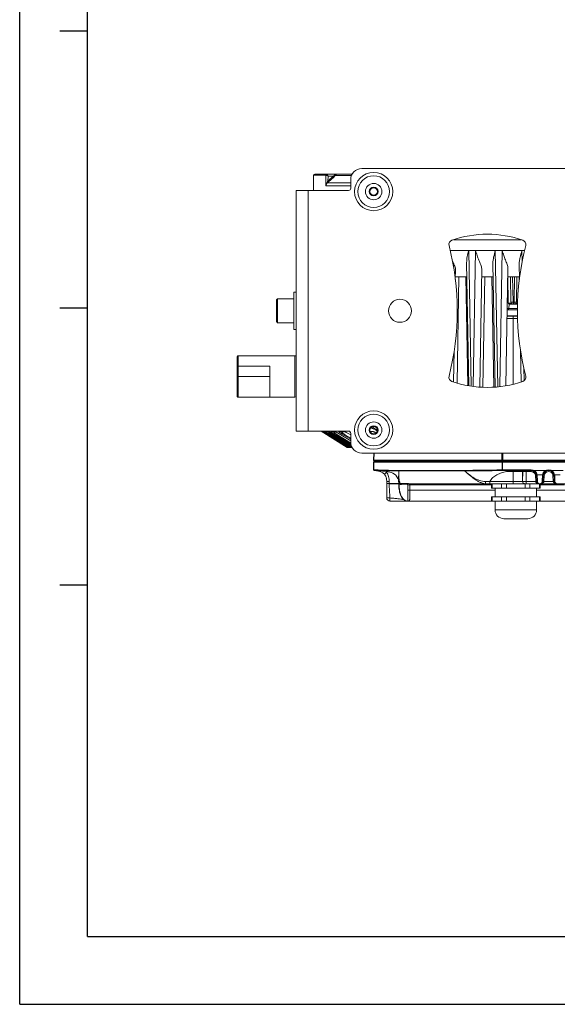
# Model space of a CAD drawing. Units: millimetres. Extents: x 45465 to 47161, y 2183 to 3338.
# Drawn here: x 45465 to 45711, y 2183 to 2633 of the extents above; entities that cross this region are included whole.
import ezdxf

# ---------------------------------------------------------------- set-up
doc = ezdxf.new("R2010")
doc.units = ezdxf.units.MM
doc.layers.add('细实线', color=7, linetype='Continuous', lineweight=13)

msp = doc.modelspace()

# ---------------------------------------------------------------- linework, layer by layer
at = {"color": 2, "linetype": 'Continuous'}
for q in [(45464.77, 3338.3), (47160.87, 2182.99)]:
    msp.add_line((45464.77, 2182.99), q, dxfattribs=at)
at = {"color": 7, "linetype": 'Continuous'}
for p, q in [((45495.73, 2213.95), (45495.73, 3307.34)), ((45483.15, 2627.86), (45495.73, 2627.86)), ((45483.15, 2501.27), (45495.73, 2501.27)), ((45483.15, 2374.68), (45495.73, 2374.68)), ((45495.73, 2213.95), (47129.9, 2213.95))]:
    msp.add_line(p, q, dxfattribs=at)
at = {"layer": '细实线'}
for p, q in [((45599.21, 2561.95), (45599.09, 2554.94)), ((45599.21, 2561.95), (45604.81, 2561.95)), ((45599.71, 2562.44), (45616.87, 2562.44)), ((45604.86, 2561.93), (45604.77, 2557.07)), ((45604.86, 2561.93), (45605.81, 2561.44)), ((45605.81, 2561.44), (45605.34, 2562.4)), ((45605.77, 2559.18), (45608.13, 2561.44)), ((45605.81, 2561.44), (45605.77, 2559.18)), ((45608.13, 2561.44), (45605.81, 2561.44)), ((45606.1, 2558.83), (45608.46, 2561.08)), ((45608.46, 2561.08), (45608.13, 2561.44)), ((45616.59, 2561.85), (45609.2, 2561.85)), ((45621.2, 2564.94), (45856.2, 2564.94)), ((45616.2, 2557.07), (45604.77, 2557.07)), ((45605.69, 2558.45), (45616.2, 2558.45)), ((45606.1, 2558.83), (45605.77, 2559.18)), ((45616.2, 2559.94), (45616.2, 2555.94)), ((45591.2, 2444.94), (45591.2, 2554.94)), ((45591.2, 2554.94), (45615.2, 2554.94)), ((45596.7, 2444.94), (45596.7, 2554.94)), ((45694.23, 2532.44), (45663.16, 2532.44)), ((45663.16, 2532.44), (45694.23, 2532.44)), ((45661.69, 2527.44), (45695.71, 2527.44)), ((45671.24, 2465.52), (45670.15, 2527.44)), ((45672.23, 2465.4), (45673.33, 2527.44)), ((45683.42, 2465.18), (45682.32, 2527.44)), ((45684.41, 2465.31), (45685.51, 2527.44)), ((45694.49, 2527.44), (45694.58, 2522.32)), ((45670.2, 2465.67), (45669.22, 2522.02)), ((45682.21, 2465.08), (45681.23, 2521.64)), ((45693.23, 2521.3), (45693.35, 2514.3)), ((45664.04, 2514.3), (45664.12, 2519.01)), ((45675.18, 2465.08), (45676.12, 2519.18)), ((45687.19, 2465.67), (45688.13, 2519.36)), ((45669.33, 2515.44), (45664.25, 2515.44)), ((45665.65, 2515.44), (45664.81, 2466.95)), ((45668.9, 2515.44), (45669.76, 2465.77)), ((45681.33, 2515.44), (45676.19, 2515.44)), ((45677.55, 2515.44), (45676.68, 2465.02)), ((45680.8, 2515.44), (45681.67, 2465.06)), ((45688.27, 2503.43), (45688.06, 2515.44)), ((45693.33, 2515.44), (45688.06, 2515.44)), ((45689.23, 2515.44), (45689.43, 2503.92)), ((45690.23, 2515.44), (45690.43, 2503.94)), ((45690.96, 2503.94), (45691.16, 2515.44)), ((45691.96, 2503.92), (45692.16, 2515.44)), ((45693.2, 2515.44), (45693.2, 2513.21)), ((45590.2, 2491.44), (45590.2, 2508.44)), ((45591.2, 2508.44), (45590.2, 2508.44)), ((45582.2, 2504.89), (45582.75, 2505.44)), ((45582.2, 2494.99), (45582.2, 2504.89)), ((45582.75, 2494.44), (45582.75, 2505.44)), ((45590.2, 2505.44), (45582.75, 2505.44)), ((45582.75, 2505.44), (45590.2, 2505.44)), ((45688.27, 2503.43), (45689.57, 2503.43)), ((45688.6, 2502.94), (45688.56, 2500.93)), ((45688.77, 2502.94), (45692.52, 2502.94)), ((45690.43, 2503.94), (45689.43, 2503.92)), ((45690.43, 2503.94), (45690.43, 2502.94)), ((45690.43, 2503.94), (45690.96, 2503.94)), ((45690.96, 2503.94), (45690.96, 2502.94)), ((45690.96, 2503.94), (45691.96, 2503.92)), ((45691.82, 2503.43), (45692.52, 2503.43)), ((45687.75, 2497.63), (45692.52, 2497.63)), ((45692.52, 2500.44), (45687.79, 2500.44)), ((45692.52, 2500.93), (45687.8, 2500.93)), ((45582.2, 2494.99), (45582.75, 2494.44)), ((45590.2, 2494.44), (45582.75, 2494.44)), ((45687.73, 2496.46), (45692.52, 2496.46)), ((45687.74, 2497.44), (45692.52, 2497.44)), ((45690.51, 2466.37), (45690.51, 2497.44)), ((45591.2, 2491.44), (45590.2, 2491.44)), ((45663.47, 2481.64), (45663.22, 2467.42)), ((45693.92, 2481.64), (45694.17, 2467.42)), ((45564.2, 2460.94), (45564.2, 2478.94)), ((45564.7, 2460.44), (45564.7, 2479.44)), ((45564.7, 2479.44), (45590.7, 2479.44)), ((45590.7, 2479.44), (45590.7, 2460.44)), ((45564.7, 2474.69), (45579.2, 2474.69)), ((45579.2, 2474.69), (45579.2, 2469.94)), ((45695.41, 2473.77), (45695.51, 2468.21)), ((45579.2, 2469.94), (45564.7, 2469.94)), ((45579.2, 2460.44), (45579.2, 2469.94)), ((45695.51, 2468.21), (45695.52, 2467.98)), ((45579.2, 2460.44), (45564.7, 2460.44)), ((45579.2, 2460.44), (45590.7, 2460.44)), ((45591.2, 2444.94), (45615.2, 2444.94)), ((45602.7, 2444.94), (45614.57, 2437.51)), ((45603.51, 2444.72), (45603.25, 2444.79)), ((45603.77, 2444.79), (45603.25, 2444.79)), ((45603.95, 2444.72), (45603.51, 2444.72)), ((45604.22, 2444.58), (45603.91, 2444.74)), ((45604.39, 2444.48), (45604.55, 2444.39)), ((45604.55, 2444.39), (45604.73, 2444.29)), ((45604.89, 2444.72), (45604.63, 2444.79)), ((45605.69, 2444.79), (45604.63, 2444.79)), ((45604.78, 2443.85), (45604.74, 2443.8)), ((45604.74, 2443.8), (45605.04, 2443.61)), ((45604.88, 2444.01), (45604.78, 2443.85)), ((45605.9, 2444.72), (45604.89, 2444.72)), ((45605.04, 2443.61), (45614.8, 2437.51)), ((45605.26, 2443.96), (45605.26, 2443.96)), ((45606.6, 2443.14), (45605.26, 2443.96)), ((45605.92, 2444.72), (45605.76, 2444.78)), ((45605.88, 2444.72), (45605.88, 2444.72)), ((45606.11, 2443.71), (45606.72, 2443.33)), ((45606.31, 2444.53), (45606.5, 2444.43)), ((45606.37, 2444.49), (45606.37, 2444.13)), ((45606.37, 2444.13), (45606.98, 2443.75)), ((45606.98, 2443.75), (45616.38, 2437.93)), ((45607.4, 2444.72), (45607.15, 2444.79)), ((45608.77, 2444.79), (45607.15, 2444.79)), ((45607.16, 2444.04), (45607.16, 2444.05)), ((45616.45, 2438.39), (45607.16, 2444.05)), ((45609, 2444.72), (45607.4, 2444.72)), ((45608.59, 2443.63), (45615.78, 2439.26)), ((45609.02, 2444.72), (45608.77, 2444.79)), ((45608.85, 2444.78), (45608.77, 2444.79)), ((45608.85, 2444.72), (45608.85, 2444.04)), ((45608.85, 2444.04), (45609.8, 2443.46)), ((45608.99, 2444.72), (45609.06, 2444.7)), ((45609.02, 2444.72), (45609.02, 2444.72)), ((45609.38, 2444.57), (45609.6, 2444.46)), ((45610.2, 2444.12), (45610.21, 2444.13)), ((45611.11, 2444.72), (45610.86, 2444.79)), ((45613.09, 2444.79), (45610.86, 2444.79)), ((45613.34, 2444.72), (45611.11, 2444.72)), ((45611.78, 2444.72), (45611.97, 2444.5)), ((45612.52, 2444.72), (45612.52, 2443.96)), ((45612.52, 2443.96), (45613.86, 2443.16)), ((45613.34, 2444.72), (45613.09, 2444.79)), ((45613.2, 2444.78), (45613.09, 2444.79)), ((45613.45, 2444.69), (45613.62, 2444.63)), ((45614.48, 2444.2), (45614.48, 2444.21)), ((45615.89, 2443.41), (45614.48, 2444.21)), ((45614.48, 2444.2), (45616.2, 2443.22)), ((45616.2, 2439.94), (45616.2, 2443.94)), ((45626.19, 2444.79), (45625.13, 2444.79)), ((45626.41, 2444.72), (45625.16, 2444.72)), ((45626.41, 2444.72), (45626.19, 2444.79)), ((45626.41, 2444.72), (45626.44, 2444.71)), ((45626.44, 2444.71), (45626.61, 2444.68)), ((45627.16, 2444.49), (45627.42, 2444.36)), ((45627.42, 2444.36), (45627.43, 2444.38)), ((45627.42, 2444.36), (45627.81, 2444.16)), ((45627.83, 2444.18), (45627.43, 2444.38)), ((45628.36, 2445.09), (45628.25, 2445.14)), ((45615.68, 2437.51), (45606.6, 2443.14)), ((45606.72, 2443.33), (45616.03, 2437.57)), ((45609.8, 2443.46), (45616.04, 2439.67)), ((45612.27, 2443.54), (45616.2, 2441.22)), ((45613.86, 2443.16), (45616.2, 2441.78)), ((45615.78, 2439.26), (45616.31, 2438.94)), ((45616.19, 2443.24), (45615.89, 2443.41)), ((45616.04, 2439.67), (45616.23, 2439.56)), ((45614.57, 2437.51), (45614.8, 2437.51)), ((45614.84, 2437.57), (45614.8, 2437.51)), ((45615.07, 2437.93), (45614.84, 2437.57)), ((45614.84, 2437.44), (45616.87, 2437.44)), ((45615.07, 2437.44), (45615.07, 2437.93)), ((45616.12, 2437.51), (45615.68, 2437.51)), ((45616.03, 2437.57), (45616.12, 2437.51)), ((45616.17, 2437.58), (45616.12, 2437.51)), ((45616.38, 2437.93), (45616.17, 2437.58)), ((45616.38, 2437.44), (45616.38, 2437.93)), ((45616.38, 2437.93), (45616.64, 2437.93)), ((45856.2, 2434.94), (45621.2, 2434.94)), ((45626.75, 2434.94), (45626.66, 2431.64)), ((45626.85, 2434.94), (45626.76, 2431.64)), ((45685.37, 2434.94), (45685.35, 2431.64)), ((45685.8, 2434.94), (45685.78, 2431.64)), ((45626.67, 2431.64), (45626.66, 2431.64)), ((45626.66, 2427.44), (45626.66, 2430.74)), ((45850.73, 2430.74), (45626.66, 2430.74)), ((45626.76, 2431.64), (45626.67, 2431.64)), ((45626.71, 2427.35), (45626.71, 2430.74)), ((45685.35, 2431.64), (45626.76, 2431.64)), ((45850.53, 2431.44), (45626.86, 2431.44)), ((45850.53, 2430.94), (45626.86, 2430.94)), ((45628.51, 2431.44), (45628.51, 2430.94)), ((45630.01, 2431.44), (45630.01, 2430.94)), ((45632.2, 2431.24), (45632.21, 2430.94)), ((45637.19, 2431.24), (45632.2, 2431.24)), ((45637.19, 2431.24), (45637.18, 2430.94)), ((45638.51, 2431.44), (45638.51, 2430.94)), ((45638.78, 2431.44), (45638.78, 2430.94)), ((45677.97, 2431.44), (45677.97, 2430.94)), ((45678.72, 2431.44), (45678.72, 2430.94)), ((45685.44, 2431.64), (45685.35, 2431.64)), ((45685.78, 2431.64), (45685.44, 2431.64)), ((45685.44, 2431.44), (45685.78, 2431.44)), ((45685.46, 2427.24), (45685.46, 2430.74)), ((45685.67, 2426.94), (45685.67, 2430.94)), ((45685.78, 2431.44), (45685.78, 2431.64)), ((45791.61, 2431.64), (45685.78, 2431.64)), ((45690.51, 2430.94), (45690.51, 2431.44)), ((45693.97, 2431.44), (45693.97, 2430.94)), ((45695.31, 2431.44), (45695.31, 2430.94)), ((45626.66, 2427.41), (45626.66, 2427.44)), ((45626.69, 2427.26), (45626.71, 2427.22)), ((45626.85, 2427.24), (45626.88, 2427.24)), ((45626.88, 2427.24), (45627.2, 2427.24)), ((45627.14, 2426.93), (45627.14, 2426.94)), ((45627.14, 2426.94), (45627.16, 2426.94)), ((45627.62, 2426.94), (45627.16, 2426.94)), ((45631, 2426.66), (45632.55, 2426.44)), ((45632.55, 2426.44), (45632.55, 2426.55)), ((45632.55, 2426.44), (45633.14, 2426.44)), ((45632.66, 2426.44), (45632.66, 2426.32)), ((45638.13, 2427.02), (45668.28, 2427.02)), ((45638.16, 2426.42), (45638.16, 2426.87)), ((45638.16, 2426.87), (45668.31, 2426.87)), ((45683.65, 2426.91), (45684.1, 2426.92)), ((45683.96, 2427.22), (45684.42, 2427.23)), ((45683.99, 2426.92), (45684.39, 2426.93)), ((45684.1, 2426.92), (45684.44, 2426.93)), ((45684.42, 2427.23), (45684.92, 2427.24)), ((45684.44, 2426.93), (45684.95, 2426.94)), ((45684.92, 2427.24), (45685.46, 2427.24)), ((45684.96, 2426.94), (45698.7, 2426.94)), ((45698.7, 2427.24), (45685.46, 2427.24)), ((45687.4, 2426.44), (45694.94, 2426.44)), ((45690.51, 2420.94), (45690.51, 2426.94)), ((45694.8, 2426.44), (45694.8, 2421.94)), ((45694.84, 2421.94), (45694.94, 2426.44)), ((45696.41, 2421.91), (45696.5, 2426.45)), ((45696.5, 2426.45), (45696.5, 2426.94)), ((45696.5, 2426.45), (45698.7, 2426.45)), ((45698.7, 2426.45), (45698.7, 2427.24)), ((45705.43, 2426.94), (45699.96, 2426.94)), ((45713.43, 2426.94), (45707.96, 2426.94)), ((45632.66, 2414.44), (45632.66, 2421.94)), ((45632.66, 2421.94), (45633.76, 2421.94)), ((45633.76, 2420.95), (45633.76, 2421.94)), ((45637.98, 2422.62), (45638.1, 2421.96)), ((45638.16, 2420.94), (45638.16, 2421.67)), ((45694.84, 2421.94), (45679.81, 2421.94)), ((45696.41, 2420.94), (45696.41, 2421.91)), ((45696.41, 2421.91), (45700.83, 2421.91)), ((45700.7, 2424.44), (45700.8, 2422.17)), ((45701.45, 2424.94), (45701.16, 2424.88)), ((45701.3, 2422.18), (45701.2, 2424.44)), ((45703.94, 2424.94), (45701.45, 2424.94)), ((45701.57, 2422.67), (45701.5, 2424.41)), ((45701.59, 2422.17), (45701.57, 2422.67)), ((45701.6, 2421.97), (45701.59, 2422.17)), ((45703.8, 2422.17), (45703.79, 2421.97)), ((45703.82, 2422.7), (45703.8, 2422.17)), ((45703.9, 2424.41), (45703.82, 2422.7)), ((45704.24, 2424.88), (45703.94, 2424.94)), ((45704.2, 2424.44), (45704.09, 2422.18)), ((45704.56, 2421.91), (45708.83, 2421.91)), ((45704.59, 2422.17), (45704.7, 2424.44)), ((45708.7, 2424.44), (45708.8, 2422.17)), ((45709.16, 2424.88), (45709.45, 2424.94)), ((45709.3, 2422.18), (45709.2, 2424.44)), ((45711.94, 2424.94), (45709.45, 2424.94)), ((45709.57, 2422.67), (45709.5, 2424.41)), ((45709.59, 2422.17), (45709.57, 2422.67)), ((45709.6, 2421.97), (45709.59, 2422.17)), ((45638.16, 2421.03), (45638.16, 2421.03)), ((45638.16, 2420.95), (45638.16, 2420.64)), ((45638.18, 2420.94), (45638.16, 2420.95)), ((45638.34, 2420.94), (45638.18, 2420.94)), ((45638.74, 2421.01), (45638.75, 2421.01)), ((45638.97, 2420.97), (45641.96, 2420.97)), ((45639.31, 2420.49), (45642.3, 2420.48)), ((45643.29, 2417.94), (45642.3, 2417.92)), ((45643, 2420.94), (45834.39, 2420.94)), ((45643.08, 2420.44), (45680.58, 2420.44)), ((45643.28, 2420.44), (45643.28, 2420.94)), ((45643.29, 2417.94), (45682.2, 2417.94)), ((45680.58, 2420.94), (45680.58, 2418.94)), ((45680.58, 2418.94), (45702.81, 2418.94)), ((45680.92, 2420.94), (45680.92, 2418.94)), ((45682.2, 2418.94), (45682.2, 2414.94)), ((45682.2, 2418.94), (45682.2, 2414.94)), ((45685.23, 2420.94), (45685.23, 2418.94)), ((45687.39, 2420.94), (45687.39, 2418.94)), ((45696, 2420.94), (45696, 2418.94)), ((45698.16, 2420.94), (45698.16, 2418.94)), ((45701.2, 2418.94), (45701.2, 2414.94)), ((45701.2, 2418.94), (45701.2, 2414.94)), ((45701.2, 2417.94), (45716.45, 2417.94)), ((45702.47, 2420.94), (45702.47, 2418.94)), ((45702.81, 2420.94), (45702.81, 2418.94)), ((45702.81, 2420.44), (45713.93, 2420.44)), ((45642.56, 2412.94), (45634.16, 2412.94)), ((45642.06, 2412.98), (45642.35, 2412.95)), ((45642.61, 2412.96), (45642.66, 2412.94)), ((45642.63, 2412.94), (45642.65, 2412.94)), ((45680.58, 2412.94), (45642.65, 2412.94)), ((45642.66, 2412.94), (45642.65, 2412.94)), ((45642.65, 2412.94), (45642.66, 2412.94)), ((45642.69, 2412.95), (45642.66, 2412.94)), ((45680.58, 2414.94), (45680.58, 2412.94)), ((45680.58, 2414.94), (45702.81, 2414.94)), ((45680.58, 2412.94), (45702.81, 2412.94)), ((45680.92, 2414.94), (45680.92, 2412.94)), ((45682.2, 2412.94), (45682.2, 2408.94)), ((45682.2, 2412.94), (45682.2, 2408.94)), ((45685.23, 2414.94), (45685.23, 2412.94)), ((45687.39, 2414.94), (45687.39, 2412.94)), ((45696, 2414.94), (45696, 2412.94)), ((45698.16, 2414.94), (45698.16, 2412.94)), ((45701.2, 2412.94), (45701.2, 2408.94)), ((45701.2, 2412.94), (45701.2, 2408.94)), ((45702.47, 2414.94), (45702.47, 2412.94)), ((45702.81, 2414.94), (45702.81, 2412.94)), ((45702.81, 2412.94), (45716.75, 2412.94)), ((45701.2, 2408.94), (45682.2, 2408.94)), ((45697.2, 2404.94), (45686.2, 2404.94))]:
    msp.add_line(p, q, dxfattribs=at)
for points in [[(45603.91, 2444.73), (45603.91, 2444.73), (45603.95, 2444.72), (45604.02, 2444.68), (45604.12, 2444.63)], [(45604.12, 2444.63), (45604.24, 2444.56), (45604.39, 2444.48)], [(45604.73, 2444.29), (45604.92, 2444.17), (45605.12, 2444.05), (45605.26, 2443.96)], [(45605.88, 2444.72), (45605.91, 2444.71), (45606.01, 2444.67)], [(45606.01, 2444.67), (45606.14, 2444.61), (45606.31, 2444.53)], [(45606.5, 2444.43), (45606.7, 2444.31), (45606.92, 2444.19), (45607.16, 2444.04)], [(45607.16, 2444.04), (45610.76, 2441.85), (45614.7, 2439.45), (45616.45, 2438.39)], [(45609.06, 2444.7), (45609.19, 2444.65), (45609.38, 2444.57)], [(45609.6, 2444.46), (45609.85, 2444.33), (45610.11, 2444.18)], [(45610.11, 2444.18), (45613.96, 2441.9), (45616.2, 2440.57)], [(45613.34, 2444.72), (45613.35, 2444.71), (45613.45, 2444.69)], [(45613.62, 2444.63), (45613.84, 2444.54), (45614.08, 2444.42)], [(45614.08, 2444.42), (45614.35, 2444.28), (45614.48, 2444.2)], [(45626.61, 2444.68), (45626.86, 2444.61), (45627.16, 2444.49)], [(45628.71, 2426.9), (45628.88, 2426.89), (45629.63, 2426.86), (45630.39, 2426.8), (45631.14, 2426.74), (45631.89, 2426.65), (45632.62, 2426.54), (45633.35, 2426.4), (45634.07, 2426.22), (45634.78, 2425.99), (45635.48, 2425.69), (45636.17, 2425.29), (45636.82, 2424.76), (45637.36, 2424.09), (45637.75, 2423.35), (45637.98, 2422.62)], [(45683.35, 2426.9), (45683.38, 2426.9), (45683.65, 2426.91)], [(45638.1, 2421.96), (45638.1, 2421.94), (45638.11, 2421.86), (45638.13, 2421.77), (45638.16, 2421.64), (45638.25, 2421.44)], [(45638.25, 2421.44), (45638.43, 2421.21), (45638.71, 2421.03), (45638.74, 2421.01)], [(45638.16, 2420.64), (45638.19, 2419.85), (45638.24, 2419.08), (45638.32, 2418.33), (45638.43, 2417.61), (45638.57, 2416.92), (45638.75, 2416.26), (45638.98, 2415.63), (45639.25, 2415.06), (45639.57, 2414.53), (45639.94, 2414.08), (45640.34, 2413.7), (45640.78, 2413.4), (45641.22, 2413.19), (45641.63, 2413.06), (45642.06, 2412.98)], [(45642.35, 2412.95), (45642.39, 2412.95), (45642.44, 2412.94), (45642.49, 2412.94), (45642.53, 2412.94), (45642.58, 2412.94), (45642.63, 2412.94)]]:
    msp.add_lwpolyline(points, dxfattribs=at)
for centre, radius in [((45626.7, 2554.44), 8.75), ((45626.7, 2554.44), 7.25), ((45626.7, 2554.44), 3.75), ((45626.7, 2554.44), 2), ((45626.7, 2554.44), 1.7), ((45638.7, 2499.94), 5.25), ((45626.7, 2445.44), 8.75), ((45626.7, 2445.44), 7.25), ((45626.7, 2445.44), 3.75), ((45626.7, 2445.44), 2), ((45626.7, 2445.44), 1.7)]:
    msp.add_circle(centre, radius, dxfattribs=at)
for centre, radius, start, end in [((45599.71, 2561.94), 0.5, 90, 179), ((45621.2, 2559.94), 5, 90, 180), ((45596.37, 2565.73), 11.45, 322.7811, 325.1185), ((45597.2, 2568.11), 12.86, 311.3162, 313.7887), ((45615.2, 2555.94), 1, 270, 0), ((45678.7, 2484.94), 50, 71.0363, 108.9637), ((45663.1, 2530.33), 2, 108.9637, 194.4265), ((45544.94, 2499.94), 120, 345.5735, 14.4265), ((45812.45, 2499.94), 120, 165.5735, 194.4265), ((45694.29, 2530.33), 2, 345.5735, 71.0363), ((45688.77, 2503.44), 0.5, 181, 270), ((45690.43, 2503.94), 1, 181, 270), ((45690.96, 2503.94), 1, 270, 359), ((45688.06, 2500.94), 0.5, 270, 359), ((45564.7, 2478.94), 0.5, 90, 180), ((45590.7, 2478.94), 0.5, 0, 90), ((45564.7, 2469.44), 0.5, 90, 180), ((45663.1, 2469.54), 2, 165.5735, 251.0363), ((45678.7, 2514.94), 50, 251.0363, 288.9637), ((45694.29, 2469.54), 2, 288.9637, 14.4265), ((45564.7, 2460.94), 0.5, 179.9999, 270), ((45590.7, 2460.94), 0.5, 270, 0), ((45631.39, 2486.72), 50.53, 237.0621, 237.7416), ((45597.68, 2432.66), 13.59, 60.6564, 61.2381), ((45595.18, 2428.23), 18.68, 59.8759, 60.6484), ((45640.27, 2500.7), 67.08, 237.7046, 238.0232), ((45592.92, 2424.32), 23.19, 59.5804, 59.8948), ((45591.51, 2421.91), 25.99, 59.2188, 59.5796), ((45589.45, 2418.47), 30, 58.4657, 59.2137), ((45567.27, 2467.76), 44.48, 327.7232, 327.9303), ((45588.52, 2416.94), 31.79, 58.2226, 58.4743), ((45619.93, 2466.04), 26.26, 237.4206, 238.2356), ((45618.14, 2456.81), 17.3, 226.1726, 227.1316), ((45598.12, 2429.23), 17.36, 58.6205, 60.2043), ((45616.11, 2452), 10.77, 226.2259, 227.6266), ((45604.1, 2433.86), 11.94, 59.2565, 61.4432), ((47285.4, 5263.74), 3279.7, 239.28447, 239.40609), ((45609.85, 2436.13), 9.32, 60.1744, 61.6461), ((45615.2, 2443.94), 1, 0, 90), ((45726.99, 2647.09), 224.79, 243.138, 243.9442), ((45728.77, 2649.27), 227.08, 243.0366, 243.7612), ((45624.76, 2439.2), 5.83, 62.7642, 65.0704), ((45621.2, 2439.94), 5, 180, 270), ((45614.84, 2437.94), 0.5, 237.9946, 270), ((45615.94, 2437.93), 0.495, 237.7749, 248.5083), ((45626.86, 2431.64), 0.2, 178.5, 269.9999), ((45626.86, 2430.74), 0.2, 90, 180), ((45632, 2431.24), 0.2, 1.5, 90), ((45637.39, 2431.24), 0.2, 90, 178.5), ((45627.16, 2427.44), 0.5, 179.9999, 270), ((45627.16, 2427.43), 0.5, 179.9988, 267.9579), ((45626.73, 2384.95), 41.99, 88.786, 89.4381), ((45626.72, 2415.02), 11.91, 85.6903, 87.982), ((45626.72, 2415.1), 11.83, 85.3149, 87.9864), ((45621.93, 2248.12), 178.91, 87.8296, 88.1786), ((45626.83, 2389.93), 37.01, 88.2382, 88.7822), ((45626.87, 2416.85), 10.09, 82.6169, 85.4099), ((45626.88, 2416.93), 10, 82.1992, 85.343), ((45625.27, 2347.75), 79.51, 87.8494, 88.1273), ((45627.02, 2395.65), 31.29, 86.6802, 88.2631), ((45620.12, 2206.22), 221.14, 87.6568, 87.893), ((45627.31, 2400.85), 26.08, 83.2871, 86.6571), ((45626.51, 2394.21), 32.77, 82.1173, 83.2448), ((45628.73, 2422.75), 5.31, 42.2237, 43.9195), ((45621.11, 2426.44), 11.55, 359.999, 0.4808), ((45697.27, 2241.79), 184.66, 90.2375, 90.7223), ((45698.7, 2424.44), 2.8, 10.2866, 90), ((45698.7, 2424.44), 2.5, 0.0002, 90), ((45698.7, 2424.45), 2, 359.6803, 89.9978), ((45706.7, 2424.44), 2.8, 10.2866, 169.7134), ((45706.7, 2424.44), 2.5, 0.0006, 179.9994), ((45706.7, 2424.45), 2, 359.6805, 180.3204), ((45628.72, 2422.76), 3.81, 33.2205, 41.1765), ((45628.69, 2422.74), 3.85, 30.2137, 33.2237), ((45628.49, 2422.62), 4.08, 24.6486, 30.1919), ((45628.27, 2422.52), 4.33, 21.4463, 24.663), ((45627.52, 2422.27), 5.12, 13.0388, 15.983), ((45626.16, 2422.03), 6.49, 5.6784, 7.8471), ((45640.54, 2422), 2.36, 193.9269, 196.7701), ((45640.21, 2421.9), 2.01, 196.7275, 201.4721), ((45639.9, 2422.03), 1.79, 209.1053, 215.6283), ((45671.65, 2420.95), 33.31, 179.634, 179.8289), ((45670.52, 2420.95), 32.18, 179.8289, 180.0275), ((45681.35, 2306.83), 115.11, 90.7657, 91.7642), ((45702.6, 2422.25), 1.8, 182.7154, 190.8751), ((45702.6, 2422.24), 1.3, 182.7263, 270), ((45698.24, 2424.4), 3.25, 4.8577, 9.5299), ((45698.22, 2424.4), 3.28, 0.9443, 4.8654), ((45698.23, 2424.4), 3.26, 0.1437, 0.9431), ((45702.79, 2422.24), 1.3, 270, 357.2737), ((45707.17, 2424.4), 3.27, 175.3871, 179.0744), ((45707.16, 2424.4), 3.26, 179.0743, 179.8621), ((45707.16, 2424.4), 3.26, 170.4751, 175.3881), ((45702.79, 2422.25), 1.79, 349.1243, 357.2852), ((45710.6, 2422.25), 1.8, 182.7154, 190.8751), ((45710.6, 2422.24), 1.3, 182.7263, 270), ((45706.23, 2424.4), 3.26, 4.6533, 9.5251), ((45706.23, 2424.4), 3.27, 0.1386, 4.6574), ((45695.63, 2421.54), 0.6, 265.9416, 269.9926), ((45702.79, 2423.62), 2.69, 269.9945, 276.0401), ((45634.16, 2414.44), 1.5, 180, 270), ((45642.53, 2416), 3.06, 259.3263, 262.622), ((45642.57, 2416.27), 3.33, 262.5923, 264.4932), ((45642.56, 2416.17), 3.23, 264.4904, 265.4036), ((45642.55, 2415.98), 3.04, 265.3984, 266.6037), ((45686.2, 2408.94), 4, 180, 270), ((45697.2, 2408.94), 4, 270, 0)]:
    msp.add_arc(centre, radius, start, end, dxfattribs=at)
for points, knots in [([(45605.29, 2562.44), (45605.17, 2562.44), (45604.92, 2562.33), (45604.82, 2562.07), (45604.81, 2561.95)], [0, 0, 0, 0, 0.492812, 1, 1, 1, 1]), ([(45604.81, 2561.95), (45604.82, 2561.95), (45604.84, 2561.94), (45604.85, 2561.93), (45604.86, 2561.93)], [0, 0, 0, 0, 0.458081, 1, 1, 1, 1]), ([(45605.34, 2562.4), (45605.33, 2562.4), (45605.32, 2562.42), (45605.31, 2562.44), (45605.29, 2562.44)], [0, 0, 0, 0, 0.345371, 1, 1, 1, 1]), ([(45608.13, 2561.44), (45608.32, 2561.56), (45608.57, 2561.73), (45608.81, 2561.91), (45608.86, 2561.95)], [0, 0, 0, 0, 0.756475, 1, 1, 1, 1]), ([(45608.46, 2561.08), (45608.53, 2561.15), (45608.78, 2561.4), (45609.03, 2561.65), (45609.2, 2561.85)], [0, 0, 0, 0, 0.256396, 1, 1, 1, 1]), ([(45608.86, 2561.95), (45608.97, 2562.03), (45609.41, 2562.31), (45609.94, 2562.44), (45610.32, 2562.44)], [0, 0, 0, 0, 0.263856, 1, 1, 1, 1]), ([(45609.2, 2561.85), (45609.16, 2561.84), (45609.03, 2561.86), (45608.92, 2561.91), (45608.86, 2561.95)], [0, 0, 0, 0, 0.406148, 1, 1, 1, 1]), ([(45609.2, 2561.85), (45609.35, 2562.03), (45609.69, 2562.32), (45610.12, 2562.44), (45610.32, 2562.44)], [0, 0, 0, 0, 0.542691, 1, 1, 1, 1]), ([(45604.77, 2557.07), (45604.79, 2557.22), (45604.93, 2557.84), (45605.2, 2558.43), (45605.49, 2558.8)], [0, 0, 0, 0, 0.242423, 1, 1, 1, 1]), ([(45604.77, 2557.07), (45604.8, 2557.2), (45605, 2557.72), (45605.37, 2558.18), (45605.69, 2558.45)], [0, 0, 0, 0, 0.228466, 1, 1, 1, 1]), ([(45605.69, 2558.45), (45605.7, 2558.5), (45605.62, 2558.63), (45605.54, 2558.74), (45605.49, 2558.8)], [0, 0, 0, 0, 0.365818, 1, 1, 1, 1]), ([(45669.22, 2522.02), (45669.2, 2522.91), (45669.46, 2524.75), (45669.9, 2526.53), (45670.15, 2527.44)], [0, 0, 0, 0, 0.487259, 1, 1, 1, 1]), ([(45673.33, 2527.44), (45673.53, 2526.7), (45673.99, 2525.22), (45674.81, 2523.09), (45675.53, 2521.38), (45675.99, 2520.09), (45676.13, 2519.47), (45676.12, 2519.18)], [0, 0, 0, 0, 0.264348, 0.529237, 0.784958, 0.900993, 1, 1, 1, 1]), ([(45681.23, 2521.64), (45681.21, 2522.6), (45681.54, 2524.56), (45682.05, 2526.46), (45682.32, 2527.44)], [0, 0, 0, 0, 0.485357, 1, 1, 1, 1]), ([(45685.51, 2527.44), (45685.71, 2526.72), (45686.17, 2525.29), (45686.94, 2523.21), (45687.61, 2521.54), (45688.02, 2520.27), (45688.13, 2519.65), (45688.13, 2519.36)], [0, 0, 0, 0, 0.264159, 0.527937, 0.78201, 0.898203, 1, 1, 1, 1]), ([(45693.23, 2521.3), (45693.22, 2521.8), (45693.32, 2522.81), (45693.75, 2524.86), (45694.19, 2526.4), (45694.49, 2527.44)], [0, 0, 0, 0, 0.235978, 0.483952, 1, 1, 1, 1]), ([(45662.65, 2523.03), (45662.8, 2522.66), (45663.11, 2521.94), (45663.57, 2520.89), (45663.95, 2519.94), (45664.12, 2519.3), (45664.12, 2519.01)], [0, 0, 0, 0, 0.279052, 0.548458, 0.795839, 1, 1, 1, 1]), ([(45664.06, 2515.44), (45664.06, 2515.44), (45664.08, 2515.44), (45664.11, 2515.44), (45664.18, 2515.44), (45664.23, 2515.44), (45664.25, 2515.44)], [0, 0, 0, 0, 0.065094, 0.256923, 0.571906, 1, 1, 1, 1]), ([(45676.06, 2515.44), (45676.06, 2515.44), (45676.08, 2515.44), (45676.11, 2515.43), (45676.16, 2515.44), (45676.19, 2515.44)], [0, 0, 0, 0, 0.064523, 0.254916, 1, 1, 1, 1]), ([(45564.2, 2474.44), (45564.2, 2474.47), (45564.23, 2474.55), (45564.35, 2474.63), (45564.51, 2474.68), (45564.63, 2474.69), (45564.7, 2474.69)], [0, 0, 0, 0, 0.171157, 0.396158, 0.680362, 1, 1, 1, 1]), ([(45603.25, 2444.79), (45603.23, 2444.79), (45603.34, 2444.7), (45603.42, 2444.65), (45603.67, 2444.48), (45603.83, 2444.38), (45603.92, 2444.32)], [0, 0, 0, 0, 0.05597, 0.261719, 0.587895, 1, 1, 1, 1]), ([(45603.91, 2444.74), (45603.89, 2444.75), (45603.85, 2444.77), (45603.8, 2444.79), (45603.77, 2444.79)], [0, 0, 0, 0, 0.365285, 1, 1, 1, 1]), ([(45604.63, 2444.79), (45604.62, 2444.79), (45604.61, 2444.79), (45604.62, 2444.75), (45604.65, 2444.72), (45604.7, 2444.68), (45604.76, 2444.62), (45604.88, 2444.53), (45604.98, 2444.46), (45605.05, 2444.41)], [0, 0, 0, 0, 0.032068, 0.067623, 0.13932, 0.248772, 0.393297, 0.569244, 1, 1, 1, 1]), ([(45605.05, 2444.41), (45605.1, 2444.37), (45605.35, 2444.2), (45605.6, 2444.03), (45605.79, 2443.91)], [0, 0, 0, 0, 0.225705, 1, 1, 1, 1]), ([(45605.77, 2444.72), (45605.8, 2444.68), (45605.93, 2444.55), (45606.06, 2444.42), (45606.16, 2444.33)], [0, 0, 0, 0, 0.238561, 1, 1, 1, 1]), ([(45606.75, 2444.29), (45606.67, 2444.34), (45606.4, 2444.49), (45606.12, 2444.63), (45605.92, 2444.72)], [0, 0, 0, 0, 0.287206, 1, 1, 1, 1]), ([(45606.37, 2444.13), (45606.31, 2444.03), (45606.22, 2443.9), (45606.14, 2443.75), (45606.11, 2443.71)], [0, 0, 0, 0, 0.681877, 1, 1, 1, 1]), ([(45607.15, 2444.79), (45607.13, 2444.79), (45607.11, 2444.79), (45607.09, 2444.74), (45607.15, 2444.67), (45607.24, 2444.57), (45607.39, 2444.45), (45607.5, 2444.37), (45607.56, 2444.32)], [0, 0, 0, 0, 0.054775, 0.094361, 0.20762, 0.403926, 0.672714, 1, 1, 1, 1]), ([(45607.56, 2444.32), (45607.63, 2444.26), (45607.97, 2444.02), (45608.32, 2443.79), (45608.59, 2443.63)], [0, 0, 0, 0, 0.225327, 1, 1, 1, 1]), ([(45608.18, 2444.72), (45608.22, 2444.68), (45608.37, 2444.51), (45608.53, 2444.34), (45608.66, 2444.22)], [0, 0, 0, 0, 0.234706, 1, 1, 1, 1]), ([(45608.85, 2444.04), (45608.82, 2443.99), (45608.74, 2443.85), (45608.65, 2443.71), (45608.59, 2443.63)], [0, 0, 0, 0, 0.356737, 1, 1, 1, 1]), ([(45609.81, 2444.36), (45609.63, 2444.45), (45609.32, 2444.61), (45608.99, 2444.75), (45608.85, 2444.78)], [0, 0, 0, 0, 0.586577, 1, 1, 1, 1]), ([(45610.86, 2444.79), (45610.83, 2444.79), (45610.76, 2444.78), (45610.8, 2444.64), (45610.9, 2444.54), (45611, 2444.44), (45611.05, 2444.39)], [0, 0, 0, 0, 0.155016, 0.305409, 0.589433, 1, 1, 1, 1]), ([(45611.05, 2444.39), (45611.13, 2444.32), (45611.52, 2444.01), (45611.93, 2443.74), (45612.27, 2443.54)], [0, 0, 0, 0, 0.211903, 1, 1, 1, 1]), ([(45611.97, 2444.5), (45612.01, 2444.45), (45612.18, 2444.27), (45612.37, 2444.09), (45612.52, 2443.96)], [0, 0, 0, 0, 0.239729, 1, 1, 1, 1]), ([(45612.52, 2443.96), (45612.49, 2443.91), (45612.41, 2443.77), (45612.33, 2443.63), (45612.27, 2443.54)], [0, 0, 0, 0, 0.347813, 1, 1, 1, 1]), ([(45614.28, 2444.33), (45614.08, 2444.44), (45613.73, 2444.61), (45613.36, 2444.75), (45613.2, 2444.78)], [0, 0, 0, 0, 0.570221, 1, 1, 1, 1]), ([(45615.76, 2444.75), (45615.75, 2444.74), (45615.73, 2444.66), (45615.78, 2444.59), (45615.82, 2444.53)], [0, 0, 0, 0, 0.177571, 1, 1, 1, 1]), ([(45615.82, 2444.53), (45615.84, 2444.51), (45615.94, 2444.38), (45616.06, 2444.28), (45616.16, 2444.19)], [0, 0, 0, 0, 0.205909, 1, 1, 1, 1]), ([(45627.22, 2444.49), (45627.14, 2444.52), (45626.86, 2444.64), (45626.56, 2444.75), (45626.34, 2444.78)], [0, 0, 0, 0, 0.277751, 1, 1, 1, 1]), ([(45685.44, 2431.44), (45685.41, 2431.44), (45685.36, 2431.52), (45685.35, 2431.59), (45685.35, 2431.64)], [0, 0, 0, 0, 0.370188, 1, 1, 1, 1]), ([(45685.46, 2430.74), (45685.46, 2430.79), (45685.46, 2430.86), (45685.51, 2430.94), (45685.54, 2430.94)], [0, 0, 0, 0, 0.630018, 1, 1, 1, 1]), ([(45626.71, 2427.35), (45626.71, 2427.33), (45626.75, 2427.28), (45626.81, 2427.24), (45626.85, 2427.24)], [0, 0, 0, 0, 0.312349, 1, 1, 1, 1]), ([(45626.93, 2427.09), (45626.94, 2427.07), (45626.99, 2427), (45627.09, 2426.95), (45627.16, 2426.95)], [0, 0, 0, 0, 0.263762, 1, 1, 1, 1]), ([(45628.24, 2426.84), (45628.45, 2426.81), (45628.8, 2426.75), (45629.15, 2426.66), (45629.29, 2426.62)], [0, 0, 0, 0, 0.60858, 1, 1, 1, 1]), ([(45628.71, 2426.9), (45629.41, 2426.87), (45630.86, 2426.8), (45633.14, 2426.85), (45635.58, 2426.87), (45637.28, 2426.87), (45638.16, 2426.87)], [0, 0, 0, 0, 0.223601, 0.460728, 0.721563, 1, 1, 1, 1]), ([(45629.16, 2427.17), (45629.85, 2427.14), (45631.26, 2427.08), (45634.25, 2427.02), (45636.55, 2427.02), (45638.13, 2427.02)], [0, 0, 0, 0, 0.229292, 0.472546, 1, 1, 1, 1]), ([(45629.29, 2426.62), (45629.39, 2426.6), (45629.73, 2426.49), (45630.29, 2426.27), (45630.94, 2425.89), (45631.36, 2425.53), (45631.56, 2425.3), (45631.59, 2425.27)], [0, 0, 0, 0, 0.120017, 0.394624, 0.66923, 0.943836, 1, 1, 1, 1]), ([(45632.62, 2426.22), (45632.49, 2426.1), (45632.29, 2425.93), (45632.04, 2425.71), (45631.89, 2425.56), (45631.77, 2425.45), (45631.66, 2425.36), (45631.63, 2425.3), (45631.58, 2425.27), (45631.59, 2425.27)], [0, 0, 0, 0, 0.386862, 0.559648, 0.710137, 0.833122, 0.924408, 0.980505, 1, 1, 1, 1]), ([(45632.66, 2426.32), (45632.66, 2426.31), (45632.67, 2426.27), (45632.64, 2426.24), (45632.62, 2426.24)], [0, 0, 0, 0, 0.517556, 1, 1, 1, 1]), ([(45633.76, 2421.94), (45633.76, 2422.69), (45633.63, 2424.19), (45633.05, 2425.61), (45632.62, 2426.22)], [0, 0, 0, 0, 0.501079, 1, 1, 1, 1]), ([(45638.1, 2421.96), (45638.07, 2422.18), (45638.05, 2422.73), (45638.08, 2423.72), (45638.15, 2424.99), (45638.16, 2425.92), (45638.16, 2426.42)], [0, 0, 0, 0, 0.144455, 0.372417, 0.664421, 1, 1, 1, 1]), ([(45638.36, 2422.68), (45638.32, 2422.96), (45638.19, 2424.2), (45638.16, 2425.45), (45638.16, 2426.42)], [0, 0, 0, 0, 0.228889, 1, 1, 1, 1]), ([(45668.28, 2427.02), (45670.84, 2427.02), (45676.07, 2427.06), (45681.29, 2427.18), (45683.96, 2427.22)], [0, 0, 0, 0, 0.489229, 1, 1, 1, 1]), ([(45668.31, 2426.87), (45669.57, 2426.87), (45672.12, 2426.86), (45676, 2426.83), (45679.97, 2426.85), (45682.65, 2426.9), (45683.99, 2426.92)], [0, 0, 0, 0, 0.240505, 0.487978, 0.741993, 1, 1, 1, 1]), ([(45668.31, 2426.87), (45668.96, 2426.23), (45670.34, 2425.02), (45672.6, 2423.46), (45674.68, 2422.5), (45676.43, 2421.99), (45677.35, 2421.88), (45677.81, 2421.89)], [0, 0, 0, 0, 0.250157, 0.500171, 0.750107, 0.875142, 1, 1, 1, 1]), ([(45668.31, 2426.87), (45668.99, 2426.2), (45670.4, 2424.91), (45672.26, 2423.4), (45673.84, 2422.34), (45675.09, 2421.66), (45676.4, 2421.13), (45677.33, 2420.94), (45677.79, 2420.94)], [0, 0, 0, 0, 0.251801, 0.503348, 0.628947, 0.754255, 0.87871, 1, 1, 1, 1]), ([(45679.81, 2421.94), (45680.15, 2422.61), (45681.13, 2423.82), (45683.07, 2425.05), (45685.19, 2425.9), (45686.66, 2426.28), (45687.4, 2426.44)], [0, 0, 0, 0, 0.249117, 0.499171, 0.749332, 1, 1, 1, 1]), ([(45685.46, 2427.24), (45685.45, 2427.17), (45685.46, 2427.07), (45685.54, 2426.95), (45685.58, 2426.95)], [0, 0, 0, 0, 0.630491, 1, 1, 1, 1]), ([(45687.4, 2426.44), (45687.45, 2426.45), (45687.56, 2426.48), (45687.68, 2426.57), (45687.76, 2426.66), (45687.83, 2426.73), (45687.87, 2426.78), (45687.9, 2426.83), (45687.88, 2426.9), (45687.77, 2426.92), (45687.65, 2426.94), (45687.55, 2426.94), (45687.5, 2426.94)], [0, 0, 0, 0, 0.14291, 0.285579, 0.423071, 0.488125, 0.549576, 0.600357, 0.640755, 0.742915, 0.867962, 1, 1, 1, 1]), ([(45694.8, 2426.44), (45694.8, 2426.54), (45694.76, 2426.73), (45694.62, 2426.87), (45694.54, 2426.91)], [0, 0, 0, 0, 0.531214, 1, 1, 1, 1]), ([(45694.94, 2426.44), (45694.94, 2426.56), (45694.88, 2426.8), (45694.65, 2426.94), (45694.55, 2426.94)], [0, 0, 0, 0, 0.54324, 1, 1, 1, 1]), ([(45632.66, 2421.94), (45632.66, 2422.19), (45632.64, 2422.68), (45632.52, 2423.42), (45632.3, 2424.14), (45631.99, 2424.76), (45631.72, 2425.12), (45631.59, 2425.27)], [0, 0, 0, 0, 0.20853, 0.41706, 0.62559, 0.834119, 1, 1, 1, 1]), ([(45633.76, 2420.96), (45634.06, 2420.96), (45634.63, 2420.97), (45635.46, 2421.01), (45636.2, 2421.01), (45636.84, 2421.02), (45637.36, 2421.04), (45637.72, 2421.03), (45637.94, 2421.04), (45638.05, 2421.03), (45638.13, 2421.05), (45638.16, 2421.03)], [0, 0, 0, 0, 0.203587, 0.392803, 0.563238, 0.710223, 0.829951, 0.919859, 0.952565, 0.97686, 1, 1, 1, 1]), ([(45638.52, 2421.76), (45638.51, 2421.83), (45638.44, 2422.14), (45638.39, 2422.44), (45638.36, 2422.68)], [0, 0, 0, 0, 0.230751, 1, 1, 1, 1]), ([(45638.72, 2421.23), (45638.7, 2421.26), (45638.61, 2421.44), (45638.56, 2421.62), (45638.52, 2421.76)], [0, 0, 0, 0, 0.225684, 1, 1, 1, 1]), ([(45638.88, 2421.03), (45638.83, 2421.07), (45638.78, 2421.14), (45638.73, 2421.21), (45638.72, 2421.23)], [0, 0, 0, 0, 0.733598, 1, 1, 1, 1]), ([(45677.81, 2421.89), (45677.81, 2421.77), (45677.81, 2421.59), (45677.8, 2421.37), (45677.8, 2421.22), (45677.8, 2421.11), (45677.8, 2421.02), (45677.79, 2420.98), (45677.8, 2420.94), (45677.79, 2420.94)], [0, 0, 0, 0, 0.385571, 0.558937, 0.709701, 0.832992, 0.924257, 0.980534, 1, 1, 1, 1]), ([(45679.81, 2420.94), (45679.81, 2420.94), (45679.8, 2420.98), (45679.82, 2421.02), (45679.81, 2421.12), (45679.81, 2421.24), (45679.81, 2421.39), (45679.81, 2421.63), (45679.81, 2421.81), (45679.81, 2421.94)], [0, 0, 0, 0, 0.019288, 0.076139, 0.168629, 0.292905, 0.444363, 0.617314, 1, 1, 1, 1]), ([(45695.58, 2420.94), (45695.48, 2420.94), (45695.26, 2421), (45694.91, 2421.31), (45694.8, 2421.69), (45694.8, 2421.94)], [0, 0, 0, 0, 0.222617, 0.463346, 1, 1, 1, 1]), ([(45696.41, 2421.91), (45696.26, 2421.91), (45695.74, 2421.92), (45695.22, 2421.93), (45694.84, 2421.94)], [0, 0, 0, 0, 0.284325, 1, 1, 1, 1]), ([(45694.84, 2421.94), (45694.84, 2421.7), (45694.96, 2421.24), (45695.38, 2420.95), (45695.58, 2420.94)], [0, 0, 0, 0, 0.541486, 1, 1, 1, 1]), ([(45700.7, 2424.44), (45700.76, 2424.44), (45700.88, 2424.44), (45701.02, 2424.45), (45701.1, 2424.45), (45701.15, 2424.44), (45701.17, 2424.45), (45701.2, 2424.43), (45701.2, 2424.44)], [0, 0, 0, 0, 0.381571, 0.706078, 0.830325, 0.922788, 0.980221, 1, 1, 1, 1]), ([(45700.8, 2422.17), (45700.87, 2422.17), (45700.98, 2422.17), (45701.12, 2422.18), (45701.21, 2422.18), (45701.26, 2422.18), (45701.28, 2422.18), (45701.3, 2422.18), (45701.3, 2422.18)], [0, 0, 0, 0, 0.381867, 0.706554, 0.830766, 0.922948, 0.979952, 1, 1, 1, 1]), ([(45700.83, 2421.91), (45700.9, 2421.92), (45701.01, 2421.95), (45701.15, 2421.97), (45701.24, 2421.98), (45701.28, 2421.99), (45701.31, 2421.99), (45701.32, 2422), (45701.32, 2421.99)], [0, 0, 0, 0, 0.38212, 0.706798, 0.830965, 0.923093, 0.980032, 1, 1, 1, 1]), ([(45701.08, 2421.5), (45701.18, 2421.39), (45701.62, 2421.06), (45702.2, 2420.94), (45702.6, 2420.94)], [0, 0, 0, 0, 0.262183, 1, 1, 1, 1]), ([(45701.5, 2424.41), (45701.46, 2424.4), (45701.39, 2424.41), (45701.3, 2424.41), (45701.25, 2424.41), (45701.22, 2424.43), (45701.21, 2424.43), (45701.2, 2424.44), (45701.2, 2424.44)], [0, 0, 0, 0, 0.374824, 0.694193, 0.817532, 0.912713, 0.976439, 1, 1, 1, 1]), ([(45701.3, 2422.18), (45701.31, 2422.12), (45701.39, 2421.99), (45701.53, 2421.97), (45701.6, 2421.97)], [0, 0, 0, 0, 0.448834, 1, 1, 1, 1]), ([(45702.6, 2420.94), (45702.37, 2420.94), (45701.84, 2421.15), (45701.62, 2421.68), (45701.6, 2421.97)], [0, 0, 0, 0, 0.444976, 1, 1, 1, 1]), ([(45703.79, 2421.97), (45703.78, 2421.68), (45703.55, 2421.15), (45703.02, 2420.94), (45702.79, 2420.94)], [0, 0, 0, 0, 0.555024, 1, 1, 1, 1]), ([(45703.07, 2420.95), (45703.18, 2420.96), (45703.63, 2421.04), (45704.08, 2421.25), (45704.32, 2421.51)], [0, 0, 0, 0, 0.245219, 1, 1, 1, 1]), ([(45704.09, 2422.18), (45704.08, 2422.12), (45704, 2421.99), (45703.86, 2421.97), (45703.79, 2421.97)], [0, 0, 0, 0, 0.448831, 1, 1, 1, 1]), ([(45703.9, 2424.41), (45703.93, 2424.4), (45704, 2424.41), (45704.09, 2424.41), (45704.14, 2424.41), (45704.17, 2424.43), (45704.18, 2424.43), (45704.2, 2424.44), (45704.2, 2424.44)], [0, 0, 0, 0, 0.376084, 0.696327, 0.819668, 0.914199, 0.976914, 1, 1, 1, 1]), ([(45704.56, 2421.91), (45704.49, 2421.92), (45704.38, 2421.95), (45704.24, 2421.97), (45704.16, 2421.98), (45704.11, 2421.99), (45704.09, 2421.99), (45704.07, 2422), (45704.07, 2421.99)], [0, 0, 0, 0, 0.382151, 0.706792, 0.830931, 0.923042, 0.97999, 1, 1, 1, 1]), ([(45704.59, 2422.17), (45704.52, 2422.17), (45704.41, 2422.17), (45704.27, 2422.18), (45704.18, 2422.18), (45704.13, 2422.18), (45704.11, 2422.18), (45704.09, 2422.18), (45704.09, 2422.18)], [0, 0, 0, 0, 0.381867, 0.706554, 0.830766, 0.922949, 0.979952, 1, 1, 1, 1]), ([(45704.7, 2424.44), (45704.63, 2424.44), (45704.51, 2424.44), (45704.37, 2424.45), (45704.29, 2424.44), (45704.24, 2424.45), (45704.22, 2424.44), (45704.2, 2424.44), (45704.2, 2424.44)], [0, 0, 0, 0, 0.381687, 0.706316, 0.830593, 0.923008, 0.980308, 1, 1, 1, 1]), ([(45708.7, 2424.44), (45708.76, 2424.44), (45708.88, 2424.44), (45709.02, 2424.45), (45709.1, 2424.44), (45709.15, 2424.44), (45709.17, 2424.44), (45709.2, 2424.44), (45709.2, 2424.44)], [0, 0, 0, 0, 0.381724, 0.7064, 0.830689, 0.923089, 0.980342, 1, 1, 1, 1]), ([(45708.8, 2422.17), (45708.87, 2422.17), (45708.98, 2422.17), (45709.12, 2422.18), (45709.21, 2422.18), (45709.26, 2422.18), (45709.28, 2422.18), (45709.3, 2422.18), (45709.3, 2422.18)], [0, 0, 0, 0, 0.381867, 0.706554, 0.830766, 0.922948, 0.979952, 1, 1, 1, 1]), ([(45708.83, 2421.91), (45708.9, 2421.92), (45709.01, 2421.95), (45709.15, 2421.97), (45709.24, 2421.98), (45709.28, 2421.99), (45709.31, 2421.99), (45709.32, 2422), (45709.32, 2421.99)], [0, 0, 0, 0, 0.38212, 0.706798, 0.830965, 0.923093, 0.980032, 1, 1, 1, 1]), ([(45709.08, 2421.5), (45709.18, 2421.39), (45709.62, 2421.06), (45710.2, 2420.94), (45710.6, 2420.94)], [0, 0, 0, 0, 0.262185, 1, 1, 1, 1]), ([(45709.5, 2424.41), (45709.46, 2424.4), (45709.39, 2424.41), (45709.3, 2424.41), (45709.25, 2424.41), (45709.22, 2424.43), (45709.21, 2424.43), (45709.2, 2424.44), (45709.2, 2424.44)], [0, 0, 0, 0, 0.374839, 0.694227, 0.81757, 0.912732, 0.976422, 1, 1, 1, 1]), ([(45709.3, 2422.18), (45709.31, 2422.12), (45709.39, 2421.99), (45709.53, 2421.97), (45709.6, 2421.97)], [0, 0, 0, 0, 0.448834, 1, 1, 1, 1]), ([(45710.6, 2420.94), (45710.37, 2420.94), (45709.84, 2421.15), (45709.62, 2421.68), (45709.6, 2421.97)], [0, 0, 0, 0, 0.444976, 1, 1, 1, 1]), ([(45632.66, 2420.97), (45632.66, 2420.97), (45632.7, 2420.97), (45632.74, 2420.96), (45632.85, 2420.96), (45632.97, 2420.96), (45633.14, 2420.95), (45633.4, 2420.95), (45633.61, 2420.95), (45633.76, 2420.95)], [0, 0, 0, 0, 0.018568, 0.072129, 0.159561, 0.278811, 0.426688, 0.599767, 1, 1, 1, 1]), ([(45633.76, 2420.93), (45634.04, 2420.92), (45634.6, 2420.89), (45635.61, 2420.9), (45636.79, 2420.85), (45637.7, 2420.84), (45638.16, 2420.84)], [0, 0, 0, 0, 0.195777, 0.378673, 0.689976, 1, 1, 1, 1]), ([(45638.34, 2420.94), (45638.34, 2420.14), (45638.41, 2418.55), (45638.76, 2416.59), (45639.33, 2415.11), (45639.98, 2414.14), (45640.86, 2413.37), (45641.59, 2413.07), (45641.97, 2413)], [0, 0, 0, 0, 0.253837, 0.506552, 0.631873, 0.754907, 0.876593, 1, 1, 1, 1]), ([(45638.45, 2420.99), (45638.47, 2420.96), (45638.55, 2420.85), (45638.65, 2420.76), (45638.73, 2420.7)], [0, 0, 0, 0, 0.265518, 1, 1, 1, 1]), ([(45639.31, 2420.49), (45639.31, 2420.6), (45639.25, 2420.82), (45639.06, 2420.95), (45638.96, 2420.97)], [0, 0, 0, 0, 0.526397, 1, 1, 1, 1]), ([(45642.3, 2420.48), (45642.3, 2420.59), (45642.24, 2420.81), (45642.06, 2420.95), (45641.96, 2420.97)], [0, 0, 0, 0, 0.531173, 1, 1, 1, 1]), ([(45641.96, 2420.97), (45642.03, 2420.97), (45642.38, 2420.96), (45642.72, 2420.94), (45643, 2420.94)], [0, 0, 0, 0, 0.200376, 1, 1, 1, 1]), ([(45642.3, 2417.92), (45642.3, 2417.5), (45642.3, 2416.67), (45642.3, 2415.49), (45642.28, 2414.59), (45642.26, 2413.98), (45642.25, 2413.72), (45642.26, 2413.6)], [0, 0, 0, 0, 0.292308, 0.573526, 0.817986, 0.917312, 1, 1, 1, 1]), ([(45642.3, 2420.48), (45642.35, 2420.48), (45642.61, 2420.47), (45642.87, 2420.44), (45643.08, 2420.44)], [0, 0, 0, 0, 0.19783, 1, 1, 1, 1]), ([(45643.29, 2417.94), (45643.3, 2417.31), (45643.3, 2416.11), (45643.28, 2414.71), (45643.18, 2413.79), (45643.06, 2413.29), (45642.85, 2413.01), (45642.69, 2412.95)], [0, 0, 0, 0, 0.368262, 0.696276, 0.818708, 0.905126, 1, 1, 1, 1]), ([(45643.04, 2420.87), (45643.04, 2420.88), (45643.03, 2420.9), (45643.02, 2420.94), (45643, 2420.94)], [0, 0, 0, 0, 0.381255, 1, 1, 1, 1]), ([(45643.08, 2420.44), (45643.08, 2420.48), (45643.08, 2420.63), (45643.07, 2420.77), (45643.04, 2420.87)], [0, 0, 0, 0, 0.296181, 1, 1, 1, 1]), ([(45632.66, 2414.44), (45632.66, 2414.43), (45632.71, 2414.43), (45632.78, 2414.43), (45632.92, 2414.42), (45633.09, 2414.42), (45633.31, 2414.41), (45633.65, 2414.41), (45633.92, 2414.42), (45634.1, 2414.41)], [0, 0, 0, 0, 0.020121, 0.076414, 0.168117, 0.291571, 0.442363, 0.615106, 1, 1, 1, 1]), ([(45640.58, 2413.54), (45639.63, 2413.74), (45638.1, 2414.01), (45636.41, 2414.22), (45635.51, 2414.3), (45634.89, 2414.37), (45634.42, 2414.39), (45634.1, 2414.41)], [0, 0, 0, 0, 0.442266, 0.712549, 0.783371, 0.855163, 1, 1, 1, 1]), ([(45634.16, 2412.94), (45634.15, 2412.94), (45634.14, 2412.99), (45634.14, 2413.06), (45634.13, 2413.2), (45634.12, 2413.38), (45634.11, 2413.6), (45634.11, 2413.95), (45634.11, 2414.22), (45634.1, 2414.41)], [0, 0, 0, 0, 0.021355, 0.077918, 0.169898, 0.293564, 0.444388, 0.616873, 1, 1, 1, 1]), ([(45642.26, 2413.6), (45642.27, 2413.45), (45642.31, 2413.19), (45642.51, 2412.98), (45642.61, 2412.96)], [0, 0, 0, 0, 0.580645, 1, 1, 1, 1])]:
    msp.add_open_spline(points, degree=3, knots=knots, dxfattribs=at)
for points in [[(45604.93, 2562.15), (45604.89, 2562.09), (45604.86, 2562.01), (45604.86, 2561.93)], [(45605.34, 2562.4), (45605.18, 2562.39), (45605.02, 2562.29), (45604.93, 2562.15)], [(45603.91, 2444.73), (45603.86, 2444.74), (45603.81, 2444.76), (45603.77, 2444.79)], [(45605.88, 2444.72), (45605.81, 2444.73), (45605.74, 2444.75), (45605.69, 2444.79)], [(45605.76, 2444.78), (45605.74, 2444.78), (45605.71, 2444.79), (45605.69, 2444.79)], [(45626.34, 2444.78), (45626.29, 2444.79), (45626.24, 2444.79), (45626.19, 2444.79)], [(45614.8, 2437.51), (45614.88, 2437.47), (45614.97, 2437.44), (45615.07, 2437.44)], [(45615.94, 2437.44), (45615.88, 2437.44), (45615.82, 2437.45), (45615.76, 2437.47)], [(45616.12, 2437.51), (45616.2, 2437.47), (45616.29, 2437.44), (45616.38, 2437.44)], [(45626.71, 2430.74), (45626.71, 2430.8), (45626.74, 2430.88), (45626.8, 2430.91)], [(45626.78, 2431.54), (45626.77, 2431.57), (45626.76, 2431.61), (45626.76, 2431.64)], [(45626.94, 2431.44), (45626.88, 2431.44), (45626.81, 2431.48), (45626.78, 2431.54)], [(45626.8, 2430.91), (45626.82, 2430.93), (45626.86, 2430.94), (45626.89, 2430.94)], [(45626.66, 2427.43), (45626.66, 2427.35), (45626.68, 2427.27), (45626.71, 2427.2)], [(45626.71, 2427.35), (45626.69, 2427.37), (45626.67, 2427.39), (45626.66, 2427.41)], [(45626.71, 2427.35), (45626.7, 2427.32), (45626.69, 2427.29), (45626.69, 2427.26)], [(45626.71, 2427.2), (45626.76, 2427.12), (45626.82, 2427.05), (45626.9, 2427.01)], [(45626.89, 2427.24), (45626.89, 2427.19), (45626.9, 2427.14), (45626.93, 2427.09)], [(45626.9, 2427.01), (45626.97, 2426.96), (45627.06, 2426.94), (45627.14, 2426.94)], [(45627.2, 2427.24), (45627.42, 2427.24), (45627.64, 2427.23), (45627.86, 2427.22)], [(45638.13, 2427.02), (45638.13, 2426.97), (45638.14, 2426.91), (45638.16, 2426.87)], [(45668.31, 2426.87), (45668.29, 2426.92), (45668.28, 2426.97), (45668.28, 2427.02)], [(45632.66, 2421.94), (45632.66, 2422.18), (45632.65, 2422.43), (45632.62, 2422.67)], [(45638.34, 2421.16), (45638.36, 2421.2), (45638.37, 2421.24), (45638.37, 2421.29)], [(45700.83, 2421.91), (45700.88, 2421.76), (45700.97, 2421.61), (45701.08, 2421.5)], [(45704.32, 2421.51), (45704.43, 2421.62), (45704.51, 2421.76), (45704.56, 2421.91)], [(45708.83, 2421.91), (45708.88, 2421.76), (45708.97, 2421.61), (45709.08, 2421.5)], [(45634.1, 2414.41), (45634.02, 2416.58), (45633.87, 2418.76), (45633.76, 2420.93)], [(45638.73, 2420.7), (45638.78, 2420.65), (45638.84, 2420.62), (45638.9, 2420.59)], [(45638.75, 2421.01), (45638.81, 2420.98), (45638.89, 2420.97), (45638.96, 2420.97)], [(45638.96, 2420.97), (45638.93, 2420.99), (45638.91, 2421.01), (45638.88, 2421.03)], [(45638.9, 2420.59), (45639.03, 2420.52), (45639.17, 2420.49), (45639.31, 2420.49)], [(45642.3, 2420.48), (45642.3, 2419.63), (45642.29, 2418.78), (45642.3, 2417.92)], [(45643.28, 2420.44), (45643.28, 2419.6), (45643.28, 2418.77), (45643.29, 2417.94)]]:
    msp.add_open_spline(points, degree=3, dxfattribs=at)

doc.saveas('drawing.dxf')
